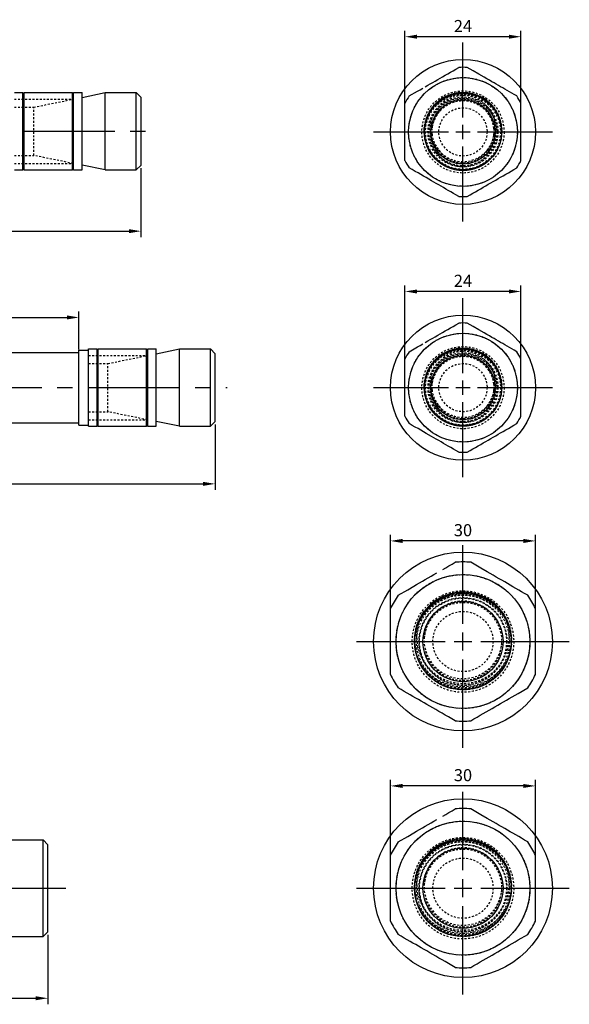
# Model space of a CAD drawing. Units: millimetres. Extents: x -254 to 2493, y 2509 to 4816.
# Drawn here: x 1444 to 1557, y 4400 to 4604 of the extents above; entities that cross this region are included whole.
import ezdxf

# ---------------------------------------------------------------- set-up
doc = ezdxf.new("R2010")
doc.units = ezdxf.units.MM
for name, pattern in [('CENTER2', [28.575, 19.05, -3.175, 3.175, -3.175]), ('phl_center', [0.75, 0.4, -0.35]), ('phl_thick', [0])]:
    doc.linetypes.add(name, pattern=pattern)
doc.layers.add('projection', color=7, linetype='Continuous')
doc.styles.get("Standard").update_dxf_attribs({"font": 'arial.ttf'})
doc.dimstyles.new('ISO-25', dxfattribs={"dimtxt": 2.5, "dimasz": 2.5, "dimexe": 1.25, "dimexo": 0.625, "dimtad": 1, "dimtxsty": 'Standard', "dimcen": 2.5, "dimadec": 0, "dimazin": 0, "dimtfac": 1, "dimtmove": 0, "dimatfit": 3, "dimfxl": 1, "dimarcsym": 0})

# ---------------------------------------------------------------- blocks, each defined once
blk = doc.blocks.new('ccLab_2024123112930186_14')
at = {"layer": 'projection', "color": 7, "linetype": 'phl_thick'}
for p, q in [((168, 8), (169.75, 8)), ((169.75, -8), (169.75, 8)), ((169.75, 7.9), (170, 7.9)), ((170, 8), (180, 8)), ((170, -8), (170, 8)), ((180, -8), (180, 8)), ((180, 7.9), (180.25, 7.9)), ((180.25, 8), (182, 8)), ((180.25, -8), (180.25, 8)), ((182, 7.022973), (186.800003, 8)), ((182, -8), (182, 8)), ((186.800003, 8), (193.199997, 8)), ((186.800003, -8), (186.800003, 8)), ((194.199997, 7), (193.199997, 8)), ((193.199997, -8), (193.199997, 8)), ((194.199997, -7), (194.199997, 7)), ((168, -8), (169.75, -8)), ((169.75, -7.9), (170, -7.9)), ((170, -8), (180, -8)), ((180, -7.9), (180.25, -7.9)), ((180.25, -8), (182, -8)), ((186.800003, -8), (182, -7.022973)), ((186.800003, -8), (193.199997, -8)), ((193.199997, -8), (194.199997, -7))]:
    blk.add_line(p, q, dxfattribs=at)
at = {"layer": 'projection', "color": 3, "linetype": 'phl_center', "true_color": 0x00ff00}
for p, q in [((168, 6.65), (180.167633, 6.65)), ((172, 4.9875), (180.167633, 6.65)), ((180.167633, -6.65), (180.167633, 6.65)), ((186.800003, -8), (186.800003, 8)), ((193.199997, -8), (193.199997, 8)), ((168, 4.9875), (172, 4.9875)), ((172, -4.9875), (172, 4.9875)), ((168, -4.9875), (172, -4.9875)), ((180.167633, -6.65), (172, -4.9875)), ((168, -6.65), (180.167633, -6.65))]:
    blk.add_line(p, q, dxfattribs=at)
blk = doc.blocks.new('ccLab_2024123112930749_17')
at = {"layer": 'projection', "color": 7, "linetype": 'phl_thick'}
for p, q in [((-3.14708, 12.039439), (-2.603442, 12.353309)), ((-2.603442, 12.353309), (-2.0468, 12.674685)), ((-2.0468, 12.674685), (-1.474715, 13.004979)), ((-1.474715, 13.004979), (-0.884536, 13.345719)), ((1.506946, 12.98637), (0.884536, 13.345719)), ((2.109366, 12.638564), (1.506946, 12.98637)), ((3.266353, 11.970576), (2.109366, 12.638564)), ((-6.764971, 9.950648), (-6.254684, 10.245263)), ((-6.254684, 10.245263), (-5.745316, 10.539347)), ((-5.745316, 10.539347), (-5.235029, 10.833961)), ((-5.235029, 10.833961), (-4.721975, 11.130173)), ((-4.721975, 11.130173), (-4.204271, 11.42907)), ((-4.204271, 11.42907), (-3.67998, 11.73177)), ((-3.67998, 11.73177), (-3.14708, 12.039439)), ((4.377474, 11.329071), (3.266353, 11.970576)), ((4.921944, 11.014721), (4.377474, 11.329071)), ((5.462054, 10.702888), (4.921944, 11.014721)), ((6, 10.392304), (5.462054, 10.702888)), ((6.44004, 10.138247), (6, 10.392304)), ((-11.115463, 7.43889), (-9.396558, 8.431301)), ((-9.396558, 8.431301), (-8.852921, 8.745171)), ((-8.852921, 8.745171), (-8.320021, 9.05284)), ((-7.795729, 9.35554), (-7.278025, 9.654437)), ((-7.278025, 9.654437), (-6.764971, 9.950648)), ((6.881264, 9.883507), (6.44004, 10.138247)), ((7.324868, 9.627392), (6.881264, 9.883507)), ((7.772069, 9.369201), (7.324868, 9.627392)), ((8.224114, 9.108212), (7.772069, 9.369201)), ((8.682301, 8.843678), (8.224114, 9.108212)), ((9.147978, 8.57482), (8.682301, 8.843678)), ((9.622569, 8.300814), (9.147978, 8.57482)), ((10.107584, 8.02079), (9.622569, 8.300814)), ((10.604637, 7.733817), (10.107584, 8.02079)), ((11.115463, 7.43889), (10.604637, 7.733817)), ((-12, -5.906829), (-12, 5.906829)), ((12, -5.906829), (12, 5.906829)), ((-8.030559, 0.132477), (-8.030559, 0.167339)), ((8.030559, 0.132477), (8.030559, 0.167339)), ((-10.493053, -7.798239), (-11.115463, -7.43889)), ((-9.890635, -8.146046), (-10.493053, -7.798239)), ((-9.305112, -8.484097), (-9.890635, -8.146046)), ((9.396558, -8.431301), (10.525285, -7.77963)), ((10.525285, -7.77963), (11.115463, -7.43889)), ((-8.733647, -8.814033), (-9.305112, -8.484097)), ((-8.173608, -9.137372), (-8.733647, -8.814033)), ((-7.622526, -9.455539), (-8.173608, -9.137372)), ((-6.537946, -10.081722), (-7.622526, -9.455539)), ((-6, -10.392304), (-6.537946, -10.081722)), ((6.254684, -10.245263), (6.764971, -9.950648)), ((6.764971, -9.950648), (7.278025, -9.654437)), ((7.278025, -9.654437), (7.795729, -9.35554)), ((7.795729, -9.35554), (8.320021, -9.05284)), ((8.320021, -9.05284), (8.852921, -8.745171)), ((8.852921, -8.745171), (9.396558, -8.431301)), ((-5.515911, -10.671794), (-6, -10.392304)), ((-5.030244, -10.952194), (-5.515911, -10.671794)), ((-4.541405, -11.234425), (-5.030244, -10.952194)), ((-4.047766, -11.519428), (-4.541405, -11.234425)), ((-3.547643, -11.808174), (-4.047766, -11.519428)), ((-3.039281, -12.101677), (-3.547643, -11.808174)), ((-2.520832, -12.401003), (-3.039281, -12.101677)), ((2.603442, -12.353309), (3.14708, -12.039439)), ((3.14708, -12.039439), (3.67998, -11.73177)), ((3.67998, -11.73177), (4.204271, -11.42907)), ((4.204271, -11.42907), (4.721975, -11.130173)), ((4.721975, -11.130173), (5.235029, -10.833961)), ((5.235029, -10.833961), (5.745316, -10.539347)), ((5.745316, -10.539347), (6.254684, -10.245263)), ((-1.990329, -12.70729), (-2.520832, -12.401003)), ((-1.445659, -13.021755), (-1.990329, -12.70729)), ((-0.884536, -13.345719), (-1.445659, -13.021755)), ((0.884536, -13.345719), (1.474715, -13.004979)), ((1.474715, -13.004979), (2.0468, -12.674685)), ((2.0468, -12.674685), (2.603442, -12.353309))]:
    blk.add_line(p, q, dxfattribs=at)
at = {"layer": 'projection', "color": 3, "linetype": 'phl_center', "true_color": 0x00ff00}
for p, q in [((-5.558654, 3.508566), (-5.407485, 3.508566)), ((5.407485, 3.508566), (5.558654, 3.508566)), ((-8.030559, 0.132477), (-8.030559, 0.167339)), ((8.030559, 0.132477), (8.030559, 0.167339)), ((-5.212934, -3.740553), (-5.019767, -3.740553)), ((5.019767, -3.740553), (5.212934, -3.740553))]:
    blk.add_line(p, q, dxfattribs=at)
at = {"layer": 'projection', "color": 7, "linetype": 'phl_thick'}
for radius in [15, 11.25, 8, 6.65]:
    blk.add_circle((0, 0), radius, dxfattribs=at)
at = {"layer": 'projection', "color": 3, "linetype": 'phl_center', "true_color": 0x00ff00}
for radius in [11.25, 8.5, 8, 7.9, 7.75, 7.25, 7.022973, 7, 4.9875]:
    blk.add_circle((0, 0), radius, dxfattribs=at)
at = {"layer": 'projection', "color": 7, "linetype": 'phl_thick'}
for start, end in [(86.20805882, 93.79194118), (146.20805882, 153.79194118), (26.20805882, 33.79194118), (206.20805882, 213.79194118), (326.20805882, 333.79194118), (266.20805882, 273.79194118)]:
    blk.add_arc((0, 0), 13.375, start, end, dxfattribs=at)
for centre, start_param, end_param in [((0, 0.132477), 6.0537726231, 9.6542097454), ((0, 0.167339), 0, 3.1415926536)]:
    blk.add_ellipse(centre, major_axis=(8.030559, 0), ratio=0.9961946609, start_param=start_param, end_param=end_param, dxfattribs=at)
at = {"layer": 'projection', "color": 3, "linetype": 'phl_center', "true_color": 0x00ff00}
for centre in [(0, 0.167339), (0, 0.132477)]:
    blk.add_ellipse(centre, major_axis=(8.030559, 0), ratio=0.9961946609, dxfattribs=at)
for centre, major_axis, ratio, start_param, end_param in [((0, 0.662437), (0, 6.856022), 0.9919288474, 4.0150141217, 8.5513564926), ((0, 0.299816), (6.424447, 0), 0.9961946919, 0.0694544132, 3.0721382403), ((0, 0.002277), (6.452058, 0), 0.9961947025, 0.1156506442, 3.0259420094), ((0, 0.548885), (0, 6.203096), 0.9919287079, 5.2097746635, 7.3565959508), ((0, -0.353932), (0, 6.806056), 0.9919288058, 0.9673191028, 5.3158662043), ((0, 0.149908), (6.43652, 0), 0.9983766072, 3.0490153661, 3.2341699411), ((0, 0.149908), (6.43652, 0), 0.9983766072, 6.1906080197, 6.3757625947), ((0, 0.149908), (6.43652, 0), 0.9983766072, 6.1906080197, 6.3757625947), ((0, 0.149908), (6.43652, 0), 0.9983766072, 6.19060802, 6.3757625943), ((0, 0.149908), (6.43652, 0), 0.9983766072, 6.1906080197, 6.3757625947), ((0, 0.149908), (6.43652, 0), 0.9983766072, 6.19060802, 6.3757625943), ((0, 0.149908), (6.43652, 0), 0.9983766072, 6.1906080197, 6.3757625947), ((0, 0.149908), (6.43652, 0), 0.9983766072, 6.1906080197, 6.3757625947), ((0, 0.149908), (6.43652, 0), 0.9983766072, 6.19060802, 6.3757625943), ((0, 0.149908), (6.43652, 0), 0.9983766072, 6.1906080197, 6.3757625947), ((0, 0.149908), (6.43652, 0), 0.9983766072, 6.1906080197, 6.3757625947), ((0, 0.149908), (6.43652, 0), 0.9983766072, 6.19060802, 6.3757625943), ((0, 0.149908), (6.43652, 0), 0.9983766072, 6.1906080197, 6.3757625947), ((0, 0.149908), (6.43652, 0), 0.9983766072, 6.1906080197, 6.3757625947), ((0, 0.149908), (6.43652, 0), 0.9983766072, 6.19060802, 6.3757625943), ((0, 0.149908), (6.43652, 0), 0.9983766072, 6.1906080197, 6.3757625947), ((0, 0.149908), (6.43652, 0), 0.9983766072, 6.1906080197, 6.3757625947), ((0, 0.149908), (6.43652, 0), 0.9983766072, 6.19060802, 6.3757625943), ((0, 0.149908), (6.43652, 0), 0.9983766072, 6.1906080197, 6.3757625947), ((0, 0.149908), (6.43652, 0), 0.9983766072, 6.19060802, 6.3757625943), ((0, 0.149908), (6.43652, 0), 0.9983766072, 6.1906080197, 6.3757625947), ((0, 0.149908), (6.43652, 0), 0.9983766072, 6.1906080197, 6.3757625947), ((0, 0.149908), (6.43652, 0), 0.9983766072, 6.19060802, 6.3757625943), ((0, 0.149908), (6.43652, 0), 0.9983766072, 6.1906080197, 6.3757625947), ((0, 0), (6.424447, 0), 0.9961946919, 3.2110470668, 6.2137308939), ((0, 0.297538), (6.452058, 0), 0.9961947025, 3.2572432978, 6.1675346629), ((0, -0.24038), (0, 6.15313), 0.9919288232, 2.1758963329, 4.1072889743)]:
    blk.add_ellipse(centre, major_axis=major_axis, ratio=ratio, start_param=start_param, end_param=end_param, dxfattribs=at)
blk = doc.blocks.new('ccLab_2024123112949929_14')
at = {"layer": 'projection', "color": 7, "linetype": 'phl_thick'}
for p, q in [((56.200001, 7.25), (196, 7.25)), ((196, 7.75), (198, 7.75)), ((196, -7.75), (196, 7.75)), ((198, 8), (199.75, 8)), ((198, -8), (198, 8)), ((199.75, -8), (199.75, 8)), ((199.75, 7.9), (200, 7.9)), ((200, 8), (210, 8)), ((200, -8), (200, 8)), ((210, -8), (210, 8)), ((210, 7.9), (210.25, 7.9)), ((210.25, 8), (212, 8)), ((210.25, -8), (210.25, 8)), ((212, 7.022973), (216.800003, 8)), ((212, -8), (212, 8)), ((216.800003, 8), (223.199997, 8)), ((216.800003, -8), (216.800003, 8)), ((224.199997, 7), (223.199997, 8)), ((223.199997, -8), (223.199997, 8)), ((224.199997, -7), (224.199997, 7)), ((56.200001, -7.25), (196, -7.25)), ((196, -7.75), (198, -7.75)), ((198, -8), (199.75, -8)), ((199.75, -7.9), (200, -7.9)), ((200, -8), (210, -8)), ((210, -7.9), (210.25, -7.9)), ((210.25, -8), (212, -8)), ((216.800003, -8), (212, -7.022973)), ((216.800003, -8), (223.199997, -8)), ((223.199997, -8), (224.199997, -7))]:
    blk.add_line(p, q, dxfattribs=at)
at = {"layer": 'projection', "color": 3, "linetype": 'phl_center', "true_color": 0x00ff00}
for p, q in [((198, 6.65), (210.167633, 6.65)), ((198, -6.65), (198, 6.65)), ((202, 4.9875), (210.167633, 6.65)), ((210.167633, -6.65), (210.167633, 6.65)), ((216.800003, -8), (216.800003, 8)), ((223.199997, -8), (223.199997, 8)), ((198, 4.9875), (202, 4.9875)), ((202, -4.9875), (202, 4.9875)), ((198, -4.9875), (202, -4.9875)), ((210.167633, -6.65), (202, -4.9875)), ((198, -6.65), (210.167633, -6.65))]:
    blk.add_line(p, q, dxfattribs=at)
blk = doc.blocks.new('ccLab_2024123112950569_17')
at = {"layer": 'projection', "color": 7, "linetype": 'phl_thick'}
for p, q in [((-3.14708, 12.039439), (-2.603442, 12.353309)), ((-2.603442, 12.353309), (-2.0468, 12.674685)), ((-2.0468, 12.674685), (-1.474715, 13.004979)), ((-1.474715, 13.004979), (-0.884536, 13.345719)), ((1.506946, 12.98637), (0.884536, 13.345719)), ((2.109366, 12.638564), (1.506946, 12.98637)), ((3.266353, 11.970576), (2.109366, 12.638564)), ((-6.764971, 9.950648), (-6.254684, 10.245263)), ((-6.254684, 10.245263), (-5.745316, 10.539347)), ((-5.745316, 10.539347), (-5.235029, 10.833961)), ((-5.235029, 10.833961), (-4.721975, 11.130173)), ((-4.721975, 11.130173), (-4.204271, 11.42907)), ((-4.204271, 11.42907), (-3.67998, 11.73177)), ((-3.67998, 11.73177), (-3.14708, 12.039439)), ((4.377474, 11.329071), (3.266353, 11.970576)), ((4.921944, 11.014721), (4.377474, 11.329071)), ((5.462054, 10.702888), (4.921944, 11.014721)), ((6, 10.392304), (5.462054, 10.702888)), ((6.44004, 10.138247), (6, 10.392304)), ((-11.115463, 7.43889), (-9.396558, 8.431301)), ((-9.396558, 8.431301), (-8.852921, 8.745171)), ((-8.852921, 8.745171), (-8.320021, 9.05284)), ((-7.795729, 9.35554), (-7.278025, 9.654437)), ((-7.278025, 9.654437), (-6.764971, 9.950648)), ((6.881264, 9.883507), (6.44004, 10.138247)), ((7.324868, 9.627392), (6.881264, 9.883507)), ((7.772069, 9.369201), (7.324868, 9.627392)), ((8.224114, 9.108212), (7.772069, 9.369201)), ((8.682301, 8.843678), (8.224114, 9.108212)), ((9.147978, 8.57482), (8.682301, 8.843678)), ((9.622569, 8.300814), (9.147978, 8.57482)), ((10.107584, 8.02079), (9.622569, 8.300814)), ((10.604637, 7.733817), (10.107584, 8.02079)), ((11.115463, 7.43889), (10.604637, 7.733817)), ((-12, -5.906829), (-12, 5.906829)), ((12, -5.906829), (12, 5.906829)), ((-8.030559, 0.132477), (-8.030559, 0.167339)), ((8.030559, 0.132477), (8.030559, 0.167339)), ((-10.493053, -7.798239), (-11.115463, -7.43889)), ((-9.890635, -8.146046), (-10.493053, -7.798239)), ((-9.305112, -8.484097), (-9.890635, -8.146046)), ((9.396558, -8.431301), (10.525285, -7.77963)), ((10.525285, -7.77963), (11.115463, -7.43889)), ((-8.733647, -8.814033), (-9.305112, -8.484097)), ((-8.173608, -9.137372), (-8.733647, -8.814033)), ((-7.622526, -9.455539), (-8.173608, -9.137372)), ((-6.537946, -10.081722), (-7.622526, -9.455539)), ((-6, -10.392304), (-6.537946, -10.081722)), ((6.254684, -10.245263), (6.764971, -9.950648)), ((6.764971, -9.950648), (7.278025, -9.654437)), ((7.278025, -9.654437), (7.795729, -9.35554)), ((7.795729, -9.35554), (8.320021, -9.05284)), ((8.320021, -9.05284), (8.852921, -8.745171)), ((8.852921, -8.745171), (9.396558, -8.431301)), ((-5.515911, -10.671794), (-6, -10.392304)), ((-5.030244, -10.952194), (-5.515911, -10.671794)), ((-4.541405, -11.234425), (-5.030244, -10.952194)), ((-4.047766, -11.519428), (-4.541405, -11.234425)), ((-3.547643, -11.808174), (-4.047766, -11.519428)), ((-3.039281, -12.101677), (-3.547643, -11.808174)), ((-2.520832, -12.401003), (-3.039281, -12.101677)), ((2.603442, -12.353309), (3.14708, -12.039439)), ((3.14708, -12.039439), (3.67998, -11.73177)), ((3.67998, -11.73177), (4.204271, -11.42907)), ((4.204271, -11.42907), (4.721975, -11.130173)), ((4.721975, -11.130173), (5.235029, -10.833961)), ((5.235029, -10.833961), (5.745316, -10.539347)), ((5.745316, -10.539347), (6.254684, -10.245263)), ((-1.990329, -12.70729), (-2.520832, -12.401003)), ((-1.445659, -13.021755), (-1.990329, -12.70729)), ((-0.884536, -13.345719), (-1.445659, -13.021755)), ((0.884536, -13.345719), (1.474715, -13.004979)), ((1.474715, -13.004979), (2.0468, -12.674685)), ((2.0468, -12.674685), (2.603442, -12.353309))]:
    blk.add_line(p, q, dxfattribs=at)
at = {"layer": 'projection', "color": 3, "linetype": 'phl_center', "true_color": 0x00ff00}
for p, q in [((-5.558654, 3.508566), (-5.407485, 3.508566)), ((5.407485, 3.508566), (5.558654, 3.508566)), ((-8.030559, 0.132477), (-8.030559, 0.167339)), ((8.030559, 0.132477), (8.030559, 0.167339)), ((-5.212934, -3.740553), (-5.019767, -3.740553)), ((5.019767, -3.740553), (5.212934, -3.740553))]:
    blk.add_line(p, q, dxfattribs=at)
at = {"layer": 'projection', "color": 7, "linetype": 'phl_thick'}
for radius in [15, 11.25, 8, 6.65]:
    blk.add_circle((0, 0), radius, dxfattribs=at)
at = {"layer": 'projection', "color": 3, "linetype": 'phl_center', "true_color": 0x00ff00}
for radius in [11.25, 8.5, 8, 7.9, 7.75, 7.25, 7.022973, 7, 4.9875]:
    blk.add_circle((0, 0), radius, dxfattribs=at)
at = {"layer": 'projection', "color": 7, "linetype": 'phl_thick'}
for start, end in [(86.20805882, 93.79194118), (146.20805882, 153.79194118), (26.20805882, 33.79194118), (206.20805882, 213.79194118), (326.20805882, 333.79194118), (266.20805882, 273.79194118)]:
    blk.add_arc((0, 0), 13.375, start, end, dxfattribs=at)
for centre, start_param, end_param in [((0, 0.132477), 6.0537726231, 9.6542097454), ((0, 0.167339), 0, 3.1415926536)]:
    blk.add_ellipse(centre, major_axis=(8.030559, 0), ratio=0.9961946609, start_param=start_param, end_param=end_param, dxfattribs=at)
at = {"layer": 'projection', "color": 3, "linetype": 'phl_center', "true_color": 0x00ff00}
for centre in [(0, 0.167339), (0, 0.132477)]:
    blk.add_ellipse(centre, major_axis=(8.030559, 0), ratio=0.9961946609, dxfattribs=at)
for centre, major_axis, ratio, start_param, end_param in [((0, 0.662437), (0, 6.856022), 0.9919288474, 4.0150141217, 8.5513564926), ((0, 0.299816), (6.424447, 0), 0.9961946919, 0.0694544132, 3.0721382403), ((0, 0.002277), (6.452058, 0), 0.9961947025, 0.1156506442, 3.0259420094), ((0, 0.548885), (0, 6.203096), 0.9919287079, 5.2097746635, 7.3565959508), ((0, -0.353932), (0, 6.806056), 0.9919288058, 0.9673191028, 5.3158662043), ((0, 0.149908), (6.43652, 0), 0.9983766072, 3.0490153661, 3.2341699411), ((0, 0.149908), (6.43652, 0), 0.9983766072, 6.1906080197, 6.3757625947), ((0, 0.149908), (6.43652, 0), 0.9983766072, 6.1906080197, 6.3757625947), ((0, 0.149908), (6.43652, 0), 0.9983766072, 6.19060802, 6.3757625943), ((0, 0.149908), (6.43652, 0), 0.9983766072, 6.1906080197, 6.3757625947), ((0, 0.149908), (6.43652, 0), 0.9983766072, 6.19060802, 6.3757625943), ((0, 0.149908), (6.43652, 0), 0.9983766072, 6.1906080197, 6.3757625947), ((0, 0.149908), (6.43652, 0), 0.9983766072, 6.1906080197, 6.3757625947), ((0, 0.149908), (6.43652, 0), 0.9983766072, 6.19060802, 6.3757625943), ((0, 0.149908), (6.43652, 0), 0.9983766072, 6.1906080197, 6.3757625947), ((0, 0.149908), (6.43652, 0), 0.9983766072, 6.1906080197, 6.3757625947), ((0, 0.149908), (6.43652, 0), 0.9983766072, 6.19060802, 6.3757625943), ((0, 0.149908), (6.43652, 0), 0.9983766072, 6.1906080197, 6.3757625947), ((0, 0.149908), (6.43652, 0), 0.9983766072, 6.1906080197, 6.3757625947), ((0, 0.149908), (6.43652, 0), 0.9983766072, 6.19060802, 6.3757625943), ((0, 0.149908), (6.43652, 0), 0.9983766072, 6.1906080197, 6.3757625947), ((0, 0.149908), (6.43652, 0), 0.9983766072, 6.1906080197, 6.3757625947), ((0, 0.149908), (6.43652, 0), 0.9983766072, 6.19060802, 6.3757625943), ((0, 0.149908), (6.43652, 0), 0.9983766072, 6.1906080197, 6.3757625947), ((0, 0.149908), (6.43652, 0), 0.9983766072, 6.19060802, 6.3757625943), ((0, 0.149908), (6.43652, 0), 0.9983766072, 6.1906080197, 6.3757625947), ((0, 0.149908), (6.43652, 0), 0.9983766072, 6.1906080197, 6.3757625947), ((0, 0.149908), (6.43652, 0), 0.9983766072, 6.19060802, 6.3757625943), ((0, 0.149908), (6.43652, 0), 0.9983766072, 6.1906080197, 6.3757625947), ((0, 0), (6.424447, 0), 0.9961946919, 3.2110470668, 6.2137308939), ((0, 0.297538), (6.452058, 0), 0.9961947025, 3.2572432978, 6.1675346629), ((0, -0.24038), (0, 6.15313), 0.9919288232, 2.1758963329, 4.1072889743)]:
    blk.add_ellipse(centre, major_axis=major_axis, ratio=ratio, start_param=start_param, end_param=end_param, dxfattribs=at)
blk = doc.blocks.new('ccLab_2024123113042976_17')
at = {"layer": 'projection', "color": 7, "linetype": 'phl_thick'}
for p, q in [((-2.271624, 16.008986), (-1.599219, 16.397198)), ((2.308433, 15.987734), (1.599219, 16.397198)), ((-4.19189, 14.900319), (-3.565509, 15.261961)), ((-3.565509, 15.261961), (-2.926207, 15.631062)), ((-2.926207, 15.631062), (-2.271624, 16.008986)), ((2.997951, 15.589641), (2.308433, 15.987734)), ((3.670741, 15.201204), (2.997951, 15.589641)), ((4.976976, 14.44705), (3.670741, 15.201204)), ((5.615436, 14.078435), (4.976976, 14.44705)), ((-8.984886, 12.133081), (-8.389079, 12.477071)), ((-8.389079, 12.477071), (-7.796052, 12.819455)), ((-7.796052, 12.819455), (-7.203948, 13.161306)), ((-7.203948, 13.161306), (-6.610921, 13.503691)), ((-6.610921, 13.503691), (-6.015114, 13.84768)), ((-6.015114, 13.84768), (-5.414641, 14.194364)), ((6.247266, 13.713647), (5.615436, 14.078435)), ((6.874721, 13.351386), (6.247266, 13.713647)), ((7.5, 12.990381), (6.874721, 13.351386)), ((8.062689, 12.665512), (7.5, 12.990381)), ((8.626964, 12.339728), (8.062689, 12.665512)), ((9.194423, 12.012105), (8.626964, 12.339728)), ((-13.400782, 9.583564), (-11.434491, 10.718801)), ((-11.434491, 10.718801), (-10.192431, 11.435905)), ((-10.192431, 11.435905), (-9.585359, 11.786399)), ((-9.585359, 11.786399), (-8.984886, 12.133081)), ((9.766698, 11.681703), (9.194423, 12.012105)), ((10.345464, 11.347551), (9.766698, 11.681703)), ((10.932461, 11.008649), (10.345464, 11.347551)), ((11.529507, 10.663944), (10.932461, 11.008649)), ((12.138523, 10.312328), (11.529507, 10.663944)), ((12.761552, 9.952623), (12.138523, 10.312328)), ((13.400782, 9.583564), (12.761552, 9.952623)), ((-15, -6.813635), (-15, 6.813635)), ((15, -6.813635), (15, 6.813635)), ((-10.038198, 0.163569), (-10.038198, 0.209174)), ((10.038198, 0.163569), (10.038198, 0.209174)), ((-12.761552, -9.952623), (-13.400782, -9.583564)), ((-12.138523, -10.312328), (-12.761552, -9.952623)), ((11.434491, -10.718801), (13.400782, -9.583564)), ((-11.529507, -10.663944), (-12.138523, -10.312328)), ((-10.932461, -11.008649), (-11.529507, -10.663944)), ((-10.345464, -11.347551), (-10.932461, -11.008649)), ((-9.766698, -11.681703), (-10.345464, -11.347551)), ((-9.194423, -12.012105), (-9.766698, -11.681703)), ((-8.626964, -12.339728), (-9.194423, -12.012105)), ((8.389079, -12.477071), (8.984886, -12.133081)), ((8.984886, -12.133081), (9.585359, -11.786399)), ((9.585359, -11.786399), (10.192431, -11.435905)), ((10.192431, -11.435905), (10.808109, -11.080443)), ((10.808109, -11.080443), (11.434491, -10.718801)), ((-8.062689, -12.665512), (-8.626964, -12.339728)), ((-7.5, -12.990381), (-8.062689, -12.665512)), ((-6.874721, -13.351386), (-7.5, -12.990381)), ((-6.247266, -13.713647), (-6.874721, -13.351386)), ((-5.615436, -14.078435), (-6.247266, -13.713647)), ((-4.976976, -14.44705), (-5.615436, -14.078435)), ((4.807569, -14.544857), (5.414641, -14.194364)), ((5.414641, -14.194364), (6.015114, -13.84768)), ((6.015114, -13.84768), (6.610921, -13.503691)), ((6.610921, -13.503691), (7.203948, -13.161306)), ((7.203948, -13.161306), (7.796052, -12.819455)), ((7.796052, -12.819455), (8.389079, -12.477071)), ((-4.329557, -14.820837), (-4.976976, -14.44705)), ((-3.670741, -15.201204), (-4.329557, -14.820837)), ((-2.997951, -15.589641), (-3.670741, -15.201204)), ((-2.308433, -15.987734), (-2.997951, -15.589641)), ((-1.599219, -16.397198), (-2.308433, -15.987734)), ((1.599219, -16.397198), (2.271624, -16.008986)), ((2.271624, -16.008986), (2.926207, -15.631062)), ((2.926207, -15.631062), (3.565509, -15.261961)), ((3.565509, -15.261961), (4.19189, -14.900319)), ((4.19189, -14.900319), (4.807569, -14.544857))]:
    blk.add_line(p, q, dxfattribs=at)
at = {"layer": 'projection', "color": 3, "linetype": 'phl_center', "true_color": 0x00ff00}
for p, q in [((-10.038198, 0.165596), (-10.038198, 0.209174)), ((10.038198, 0.165596), (10.038198, 0.209174))]:
    blk.add_line(p, q, dxfattribs=at)
at = {"layer": 'projection', "color": 7, "linetype": 'phl_thick'}
for radius in [18.5, 13.85, 10, 8.3]:
    blk.add_circle((0, 0), radius, dxfattribs=at)
at = {"layer": 'projection', "color": 3, "linetype": 'phl_center', "true_color": 0x00ff00}
for radius in [13.85, 10.5, 10, 9.9, 9.6, 9.1, 9, 6.225]:
    blk.add_circle((0, 0), radius, dxfattribs=at)
at = {"layer": 'projection', "color": 7, "linetype": 'phl_thick'}
for start, end in [(84.42956019, 95.57043981), (144.42956019, 155.57043981), (24.42956019, 35.57043981), (204.42956019, 215.57043981), (324.42956019, 335.57043981), (264.42956019, 275.57043981)]:
    blk.add_arc((0, 0), 16.475, start, end, dxfattribs=at)
at = {"layer": 'projection', "color": 3, "linetype": 'phl_center', "true_color": 0x00ff00}
for centre in [(0, 0.209174), (0, 0.165596)]:
    blk.add_ellipse(centre, major_axis=(10.038198, 0), ratio=0.9961947353, dxfattribs=at)
at = {"layer": 'projection', "color": 7, "linetype": 'phl_thick'}
for centre, major_axis, ratio, start_param, end_param in [((0, 0.209174), (10.038198, 0), 0.9961947353, 0, 3.1415926536), ((0, 0.125347), (0, 10.076543), 0.9961946275, 5.2660831773, 7.3002874371), ((0, 0.165596), (10.038198, 0), 0.9961947353, 2.5878984417, 3.3710567051), ((0, 1.019231), (0, 9.66935), 0.9919288267, 1.0978269408, 1.2191259703), ((0, 0.165596), (10.038198, 0), 0.9961947353, 6.2829825984, 6.8368795191), ((0, 1.019231), (0, 9.66935), 0.9919288267, 5.0640593369, 5.1853583664), ((0, 0.165596), (10.038198, 0), 0.9961947353, 6.0537264069, 6.2829825984)]:
    blk.add_ellipse(centre, major_axis=major_axis, ratio=ratio, start_param=start_param, end_param=end_param, dxfattribs=at)
at = {"layer": 'projection', "color": 3, "linetype": 'phl_center', "true_color": 0x00ff00}
for centre, major_axis, ratio, start_param, end_param in [((0, -0.770108), (0, 10.391822), 0.9919287494, 5.0467715616, 7.5195990528), ((0, 0.37477), (8.030559, 0), 0.9961946609, 0.0694544156, 3.072138238), ((0, 0.002847), (8.065072, 0), 0.9961947023, 0.1156506445, 3.0259420091), ((0, 1.019231), (0, 9.66935), 0.9919288267, 1.2191259703, 5.0640593369), ((0, 0.190565), (0, 10.076543), 0.9961946275, 1.3252184952, 1.9030888281), ((0, 0.190565), (0, 10.076543), 0.9961946275, 4.7122915936, 4.957966812), ((0, 0.187385), (8.04565, 0), 0.998376514, 3.0490153573, 3.2341699498), ((0, 0.187385), (8.04565, 0), 0.998376514, 6.1906080112, 6.3757626032), ((0, 0.187385), (8.04565, 0), 0.998376514, 6.1906080112, 6.3757626032), ((0, 0.187385), (8.04565, 0), 0.998376514, 6.1906080112, 6.3757626032), ((0, 0.187385), (8.04565, 0), 0.998376514, 6.1906080112, 6.3757626032), ((0, 0.187385), (8.04565, 0), 0.998376514, 6.1906080112, 6.3757626032), ((0, 0.187385), (8.04565, 0), 0.998376514, 6.1906080112, 6.3757626032), ((0, 0.187385), (8.04565, 0), 0.998376514, 6.1906080112, 6.3757626032), ((0, 0.187385), (8.04565, 0), 0.998376514, 6.1906080109, 6.3757626034), ((0, 0.187385), (8.04565, 0), 0.998376514, 6.1906080112, 6.3757626032), ((0, 0.187385), (8.04565, 0), 0.998376514, 6.1906080112, 6.3757626032), ((0, 0.187385), (8.04565, 0), 0.998376514, 6.1906080112, 6.3757626032), ((0, 0.187385), (8.04565, 0), 0.998376514, 6.1906080112, 6.3757626032), ((0, 0.187385), (8.04565, 0), 0.998376514, 6.1906080112, 6.3757626032), ((0, 0.187385), (8.04565, 0), 0.998376514, 6.1906080112, 6.3757626032), ((0, 0.187385), (8.04565, 0), 0.998376514, 6.1906080112, 6.3757626032), ((0, 0.190565), (0, 10.076543), 0.9961946275, 4.492281171, 4.7122915936), ((0, 0), (8.030559, 0), 0.9961946609, 3.2110470692, 6.2137308916), ((0, 0.371923), (8.065072, 0), 0.9961947023, 3.2572432981, 6.1675346627), ((0, 0.190565), (0, 10.076543), 0.9961946275, 4.3800964791, 4.492281171), ((0, 1.158455), (0, 10.469894), 0.9919287626, 1.9893073633, 4.2938779439)]:
    blk.add_ellipse(centre, major_axis=major_axis, ratio=ratio, start_param=start_param, end_param=end_param, dxfattribs=at)
blk = doc.blocks.new('ccLab_202412311311639_14')
at = {"layer": 'projection', "color": 7, "linetype": 'phl_thick'}
for p, q in [((143.5, 10), (150.5, 10)), ((151.5, 9), (150.5, 10)), ((150.5, -10), (150.5, 10)), ((151.5, -9), (151.5, 9)), ((143.5, -10), (150.5, -10)), ((150.5, -10), (151.5, -9))]:
    blk.add_line(p, q, dxfattribs=at)
at = {"layer": 'projection', "color": 3, "linetype": 'phl_center', "true_color": 0x00ff00}
blk.add_line((150.5, -10), (150.5, 10), dxfattribs=at)
blk = doc.blocks.new('ccLab_202412311312108_17')
at = {"layer": 'projection', "color": 7, "linetype": 'phl_thick'}
for p, q in [((-2.271624, 16.008986), (-1.599219, 16.397198)), ((2.308433, 15.987734), (1.599219, 16.397198)), ((-4.19189, 14.900319), (-3.565509, 15.261961)), ((-3.565509, 15.261961), (-2.926207, 15.631062)), ((-2.926207, 15.631062), (-2.271624, 16.008986)), ((2.997951, 15.589641), (2.308433, 15.987734)), ((3.670741, 15.201204), (2.997951, 15.589641)), ((4.976976, 14.44705), (3.670741, 15.201204)), ((5.615436, 14.078435), (4.976976, 14.44705)), ((-8.984886, 12.133081), (-8.389079, 12.477071)), ((-8.389079, 12.477071), (-7.796052, 12.819455)), ((-7.796052, 12.819455), (-7.203948, 13.161306)), ((-7.203948, 13.161306), (-6.610921, 13.503691)), ((-6.610921, 13.503691), (-6.015114, 13.84768)), ((-6.015114, 13.84768), (-5.414641, 14.194364)), ((6.247266, 13.713647), (5.615436, 14.078435)), ((6.874721, 13.351386), (6.247266, 13.713647)), ((7.5, 12.990381), (6.874721, 13.351386)), ((8.062689, 12.665512), (7.5, 12.990381)), ((8.626964, 12.339728), (8.062689, 12.665512)), ((9.194423, 12.012105), (8.626964, 12.339728)), ((-13.400782, 9.583564), (-11.434491, 10.718801)), ((-11.434491, 10.718801), (-10.192431, 11.435905)), ((-10.192431, 11.435905), (-9.585359, 11.786399)), ((-9.585359, 11.786399), (-8.984886, 12.133081)), ((9.766698, 11.681703), (9.194423, 12.012105)), ((10.345464, 11.347551), (9.766698, 11.681703)), ((10.932461, 11.008649), (10.345464, 11.347551)), ((11.529507, 10.663944), (10.932461, 11.008649)), ((12.138523, 10.312328), (11.529507, 10.663944)), ((12.761552, 9.952623), (12.138523, 10.312328)), ((13.400782, 9.583564), (12.761552, 9.952623)), ((-15, -6.813635), (-15, 6.813635)), ((15, -6.813635), (15, 6.813635)), ((-10.038198, 0.163569), (-10.038198, 0.209174)), ((10.038198, 0.163569), (10.038198, 0.209174)), ((-12.761552, -9.952623), (-13.400782, -9.583564)), ((-12.138523, -10.312328), (-12.761552, -9.952623)), ((11.434491, -10.718801), (13.400782, -9.583564)), ((-11.529507, -10.663944), (-12.138523, -10.312328)), ((-10.932461, -11.008649), (-11.529507, -10.663944)), ((-10.345464, -11.347551), (-10.932461, -11.008649)), ((-9.766698, -11.681703), (-10.345464, -11.347551)), ((-9.194423, -12.012105), (-9.766698, -11.681703)), ((-8.626964, -12.339728), (-9.194423, -12.012105)), ((8.389079, -12.477071), (8.984886, -12.133081)), ((8.984886, -12.133081), (9.585359, -11.786399)), ((9.585359, -11.786399), (10.192431, -11.435905)), ((10.192431, -11.435905), (10.808109, -11.080443)), ((10.808109, -11.080443), (11.434491, -10.718801)), ((-8.062689, -12.665512), (-8.626964, -12.339728)), ((-7.5, -12.990381), (-8.062689, -12.665512)), ((-6.874721, -13.351386), (-7.5, -12.990381)), ((-6.247266, -13.713647), (-6.874721, -13.351386)), ((-5.615436, -14.078435), (-6.247266, -13.713647)), ((-4.976976, -14.44705), (-5.615436, -14.078435)), ((4.807569, -14.544857), (5.414641, -14.194364)), ((5.414641, -14.194364), (6.015114, -13.84768)), ((6.015114, -13.84768), (6.610921, -13.503691)), ((6.610921, -13.503691), (7.203948, -13.161306)), ((7.203948, -13.161306), (7.796052, -12.819455)), ((7.796052, -12.819455), (8.389079, -12.477071)), ((-4.329557, -14.820837), (-4.976976, -14.44705)), ((-3.670741, -15.201204), (-4.329557, -14.820837)), ((-2.997951, -15.589641), (-3.670741, -15.201204)), ((-2.308433, -15.987734), (-2.997951, -15.589641)), ((-1.599219, -16.397198), (-2.308433, -15.987734)), ((1.599219, -16.397198), (2.271624, -16.008986)), ((2.271624, -16.008986), (2.926207, -15.631062)), ((2.926207, -15.631062), (3.565509, -15.261961)), ((3.565509, -15.261961), (4.19189, -14.900319)), ((4.19189, -14.900319), (4.807569, -14.544857))]:
    blk.add_line(p, q, dxfattribs=at)
at = {"layer": 'projection', "color": 3, "linetype": 'phl_center', "true_color": 0x00ff00}
for p, q in [((-10.038198, 0.165596), (-10.038198, 0.209174)), ((10.038198, 0.165596), (10.038198, 0.209174))]:
    blk.add_line(p, q, dxfattribs=at)
at = {"layer": 'projection', "color": 7, "linetype": 'phl_thick'}
for radius in [18.5, 13.85, 10, 8.3]:
    blk.add_circle((0, 0), radius, dxfattribs=at)
at = {"layer": 'projection', "color": 3, "linetype": 'phl_center', "true_color": 0x00ff00}
for radius in [13.85, 10.5, 10, 9.9, 9.6, 9.1, 9, 6.225]:
    blk.add_circle((0, 0), radius, dxfattribs=at)
at = {"layer": 'projection', "color": 7, "linetype": 'phl_thick'}
for start, end in [(84.42956019, 95.57043981), (144.42956019, 155.57043981), (24.42956019, 35.57043981), (204.42956019, 215.57043981), (324.42956019, 335.57043981), (264.42956019, 275.57043981)]:
    blk.add_arc((0, 0), 16.475, start, end, dxfattribs=at)
at = {"layer": 'projection', "color": 3, "linetype": 'phl_center', "true_color": 0x00ff00}
for centre in [(0, 0.209174), (0, 0.165596)]:
    blk.add_ellipse(centre, major_axis=(10.038198, 0), ratio=0.9961947353, dxfattribs=at)
at = {"layer": 'projection', "color": 7, "linetype": 'phl_thick'}
for centre, major_axis, ratio, start_param, end_param in [((0, 0.209174), (10.038198, 0), 0.9961947353, 0, 3.1415926536), ((0, 0.125347), (0, 10.076543), 0.9961946275, 5.2660831773, 7.3002874371), ((0, 0.165596), (10.038198, 0), 0.9961947353, 2.5878984417, 3.3710567051), ((0, 1.019231), (0, 9.66935), 0.9919288267, 1.0978269408, 1.2191259703), ((0, 0.165596), (10.038198, 0), 0.9961947353, 6.2829825984, 6.8368795191), ((0, 1.019231), (0, 9.66935), 0.9919288267, 5.0640593369, 5.1853583664), ((0, 0.165596), (10.038198, 0), 0.9961947353, 6.0537264069, 6.2829825984)]:
    blk.add_ellipse(centre, major_axis=major_axis, ratio=ratio, start_param=start_param, end_param=end_param, dxfattribs=at)
at = {"layer": 'projection', "color": 3, "linetype": 'phl_center', "true_color": 0x00ff00}
for centre, major_axis, ratio, start_param, end_param in [((0, -0.770108), (0, 10.391822), 0.9919287494, 5.0467715616, 7.5195990528), ((0, 0.37477), (8.030559, 0), 0.9961946609, 0.0694544156, 3.072138238), ((0, 0.002847), (8.065072, 0), 0.9961947023, 0.1156506445, 3.0259420091), ((0, 1.019231), (0, 9.66935), 0.9919288267, 1.2191259703, 5.0640593369), ((0, 0.190565), (0, 10.076543), 0.9961946275, 1.3252184952, 1.9030888281), ((0, 0.190565), (0, 10.076543), 0.9961946275, 4.7122915936, 4.957966812), ((0, 0.187385), (8.04565, 0), 0.998376514, 3.0490153573, 3.2341699498), ((0, 0.187385), (8.04565, 0), 0.998376514, 6.1906080112, 6.3757626032), ((0, 0.187385), (8.04565, 0), 0.998376514, 6.1906080112, 6.3757626032), ((0, 0.187385), (8.04565, 0), 0.998376514, 6.1906080112, 6.3757626032), ((0, 0.187385), (8.04565, 0), 0.998376514, 6.1906080112, 6.3757626032), ((0, 0.187385), (8.04565, 0), 0.998376514, 6.1906080112, 6.3757626032), ((0, 0.187385), (8.04565, 0), 0.998376514, 6.1906080112, 6.3757626032), ((0, 0.187385), (8.04565, 0), 0.998376514, 6.1906080112, 6.3757626032), ((0, 0.187385), (8.04565, 0), 0.998376514, 6.1906080109, 6.3757626034), ((0, 0.187385), (8.04565, 0), 0.998376514, 6.1906080112, 6.3757626032), ((0, 0.187385), (8.04565, 0), 0.998376514, 6.1906080112, 6.3757626032), ((0, 0.187385), (8.04565, 0), 0.998376514, 6.1906080112, 6.3757626032), ((0, 0.187385), (8.04565, 0), 0.998376514, 6.1906080112, 6.3757626032), ((0, 0.187385), (8.04565, 0), 0.998376514, 6.1906080112, 6.3757626032), ((0, 0.187385), (8.04565, 0), 0.998376514, 6.1906080112, 6.3757626032), ((0, 0.187385), (8.04565, 0), 0.998376514, 6.1906080112, 6.3757626032), ((0, 0.190565), (0, 10.076543), 0.9961946275, 4.492281171, 4.7122915936), ((0, 0), (8.030559, 0), 0.9961946609, 3.2110470692, 6.2137308916), ((0, 0.371923), (8.065072, 0), 0.9961947023, 3.2572432981, 6.1675346627), ((0, 0.190565), (0, 10.076543), 0.9961946275, 4.3800964791, 4.492281171), ((0, 1.158455), (0, 10.469894), 0.9919287626, 1.9893073633, 4.2938779439)]:
    blk.add_ellipse(centre, major_axis=major_axis, ratio=ratio, start_param=start_param, end_param=end_param, dxfattribs=at)
blk = doc.blocks.new('*U474')
at = {"color": 0, "linetype": 'CENTER2', "transparency": 16777216}
for p, q in [((0, 3.7), (0, 19.93)), ((-22, 0), (-3.7, 0)), ((3.7, 0), (22, 0)), ((0, -22), (0, -3.7))]:
    blk.add_line(p, q, dxfattribs=at)
at = {"color": 0, "linetype": 'Continuous', "transparency": 16777216}
for p, q in [((-1.85, 0), (1.85, 0)), ((0, -1.85), (0, 1.85))]:
    blk.add_line(p, q, dxfattribs=at)
blk = doc.blocks.new('*U475')
at = {"color": 0, "linetype": 'CENTER2', "transparency": 16777216}
for p, q in [((0, 3.7), (0, 19.93)), ((-22, 0), (-3.7, 0)), ((3.7, 0), (22, 0)), ((0, -22), (0, -3.7))]:
    blk.add_line(p, q, dxfattribs=at)
at = {"color": 0, "linetype": 'Continuous', "transparency": 16777216}
for p, q in [((-1.85, 0), (1.85, 0)), ((0, -1.85), (0, 1.85))]:
    blk.add_line(p, q, dxfattribs=at)
blk = doc.blocks.new('*U476')
at = {"color": 0, "linetype": 'CENTER2', "transparency": 16777216}
for p, q in [((0, 3), (0, 18.5)), ((-18.5, 0), (-3, 0)), ((3, 0), (18.5, 0)), ((0, -18.5), (0, -3))]:
    blk.add_line(p, q, dxfattribs=at)
at = {"color": 0, "linetype": 'Continuous', "transparency": 16777216}
for p, q in [((-1.5, 0), (1.5, 0)), ((0, -1.5), (0, 1.5))]:
    blk.add_line(p, q, dxfattribs=at)
blk = doc.blocks.new('*U477')
at = {"color": 0, "linetype": 'CENTER2', "transparency": 16777216}
for p, q in [((0, 3), (0, 18.5)), ((-18.5, 0), (-3, 0)), ((3, 0), (18.5, 0)), ((0, -18.5), (0, -3))]:
    blk.add_line(p, q, dxfattribs=at)
at = {"color": 0, "linetype": 'Continuous', "transparency": 16777216}
for p, q in [((-1.5, 0), (1.5, 0)), ((0, -1.5), (0, 1.5))]:
    blk.add_line(p, q, dxfattribs=at)
blk = doc.blocks.new('*U507')
at = {"color": 0, "linetype": 'CENTER2', "transparency": 16777216}
blk.add_line((-141.38, 0), (85.09, 0), dxfattribs=at)
blk = doc.blocks.new('*U508')
at = {"color": 0, "linetype": 'CENTER2', "transparency": 16777216}
blk.add_line((-156.87, 0), (100.57, 0), dxfattribs=at)
blk = doc.blocks.new('*U510')
at = {"color": 0, "linetype": 'CENTER2', "transparency": 16777216}
blk.add_line((-112.1, 0), (75.95, 0), dxfattribs=at)
blk = doc.blocks.new('*D538')
at = {"color": 0, "lineweight": -2, "transparency": 16777216}
for p, q in [((1269.52, 4415.36), (1269.52, 4400.26)), ((1449.52, 4414.66), (1449.52, 4400.26)), ((1272.02, 4401.51), (1447.02, 4401.51))]:
    blk.add_line(p, q, dxfattribs=at)
at = {"color": 0, "transparency": 16777216}
for points in [[(1272.02, 4401.93), (1272.02, 4401.1), (1269.52, 4401.51)], [(1447.02, 4401.93), (1447.02, 4401.1), (1449.52, 4401.51)]]:
    blk.add_solid(points, dxfattribs=at)
at = {"layer": 'Defpoints', "color": 0, "transparency": 16777216}
for p in [(1269.52, 4415.98), (1449.52, 4415.28), (1449.52, 4401.51)]:
    blk.add_point(p, dxfattribs=at)
at = {"color": 0, "transparency": 16777216, "insert": (1359.52, 4403.41), "char_height": 2.5, "attachment_point": 5}
blk.add_mtext('180', dxfattribs=at)
blk = doc.blocks.new('*D542')
at = {"color": 0, "lineweight": -2, "transparency": 16777216}
for p, q in [((1234.14, 4520.56), (1234.14, 4506.68)), ((1484.14, 4520.21), (1484.14, 4506.68)), ((1236.64, 4507.93), (1481.64, 4507.93))]:
    blk.add_line(p, q, dxfattribs=at)
at = {"color": 0, "transparency": 16777216}
for points in [[(1236.64, 4508.34), (1236.64, 4507.51), (1234.14, 4507.93)], [(1481.64, 4508.34), (1481.64, 4507.51), (1484.14, 4507.93)]]:
    blk.add_solid(points, dxfattribs=at)
at = {"layer": 'Defpoints', "color": 0, "transparency": 16777216}
for p in [(1234.14, 4521.18), (1484.14, 4520.83), (1484.14, 4507.93)]:
    blk.add_point(p, dxfattribs=at)
at = {"color": 0, "transparency": 16777216, "insert": (1359.14, 4509.83), "char_height": 2.5, "attachment_point": 5}
blk.add_mtext('250', dxfattribs=at)
blk = doc.blocks.new('*D543')
at = {"color": 0, "lineweight": -2, "transparency": 16777216}
for p, q in [((1316.14, 4535.71), (1316.14, 4543.6)), ((1318.64, 4542.35), (1453.44, 4542.35)), ((1455.94, 4535.71), (1455.94, 4543.6))]:
    blk.add_line(p, q, dxfattribs=at)
at = {"color": 0, "transparency": 16777216}
for points in [[(1318.64, 4542.77), (1318.64, 4541.94), (1316.14, 4542.35)], [(1453.44, 4542.77), (1453.44, 4541.94), (1455.94, 4542.35)]]:
    blk.add_solid(points, dxfattribs=at)
at = {"layer": 'Defpoints', "color": 0, "transparency": 16777216}
for p in [(1455.94, 4542.35), (1316.14, 4535.08), (1455.94, 4535.08)]:
    blk.add_point(p, dxfattribs=at)
at = {"color": 0, "transparency": 16777216, "insert": (1386.04, 4544.48), "char_height": 2.5, "attachment_point": 5}
blk.add_mtext('139,8', dxfattribs=at)
blk = doc.blocks.new('*D544')
at = {"color": 0, "lineweight": -2, "transparency": 16777216}
for p, q in [((1248.78, 4573.58), (1248.78, 4558.95)), ((1468.78, 4573.23), (1468.78, 4558.95)), ((1251.28, 4560.2), (1466.28, 4560.2))]:
    blk.add_line(p, q, dxfattribs=at)
at = {"color": 0, "transparency": 16777216}
for points in [[(1251.28, 4560.62), (1251.28, 4559.79), (1248.78, 4560.2)], [(1466.28, 4560.62), (1466.28, 4559.79), (1468.78, 4560.2)]]:
    blk.add_solid(points, dxfattribs=at)
at = {"layer": 'Defpoints', "color": 0, "transparency": 16777216}
for p in [(1248.78, 4574.21), (1468.78, 4573.86), (1468.78, 4560.2)]:
    blk.add_point(p, dxfattribs=at)
at = {"color": 0, "transparency": 16777216, "insert": (1358.78, 4562.11), "char_height": 2.5, "attachment_point": 5}
blk.add_mtext('220', dxfattribs=at)
blk = doc.blocks.new('*D653')
at = {"color": 0, "lineweight": -2, "transparency": 16777216}
for p, q in [((1520.4, 4424.91), (1520.4, 4446.69)), ((1550.4, 4424.91), (1550.4, 4446.69)), ((1547.9, 4445.44), (1522.9, 4445.44))]:
    blk.add_line(p, q, dxfattribs=at)
at = {"color": 0, "transparency": 16777216}
for points in [[(1522.9, 4445.85), (1522.9, 4445.02), (1520.4, 4445.44)], [(1547.9, 4445.85), (1547.9, 4445.02), (1550.4, 4445.44)]]:
    blk.add_solid(points, dxfattribs=at)
at = {"layer": 'Defpoints', "color": 0, "transparency": 16777216}
for p in [(1520.4, 4445.44), (1520.4, 4424.28), (1550.4, 4424.28)]:
    blk.add_point(p, dxfattribs=at)
at = {"color": 0, "transparency": 16777216, "insert": (1535.4, 4447.34), "char_height": 2.5, "attachment_point": 5}
blk.add_mtext('30', dxfattribs=at)
blk = doc.blocks.new('*D654')
at = {"color": 0, "lineweight": -2, "transparency": 16777216}
for p, q in [((1520.4, 4475.93), (1520.4, 4497.37)), ((1547.9, 4496.12), (1522.9, 4496.12)), ((1550.4, 4475.93), (1550.4, 4497.37))]:
    blk.add_line(p, q, dxfattribs=at)
at = {"color": 0, "transparency": 16777216}
for points in [[(1522.9, 4496.54), (1522.9, 4495.7), (1520.4, 4496.12)], [(1547.9, 4496.54), (1547.9, 4495.7), (1550.4, 4496.12)]]:
    blk.add_solid(points, dxfattribs=at)
at = {"layer": 'Defpoints', "color": 0, "transparency": 16777216}
for p in [(1520.4, 4496.12), (1520.4, 4475.31), (1550.4, 4475.31)]:
    blk.add_point(p, dxfattribs=at)
at = {"color": 0, "transparency": 16777216, "insert": (1535.4, 4498.02), "char_height": 2.5, "attachment_point": 5}
blk.add_mtext('30', dxfattribs=at)
blk = doc.blocks.new('*D655')
at = {"color": 0, "lineweight": -2, "transparency": 16777216}
for p, q in [((1523.4, 4528.46), (1523.4, 4548.98)), ((1547.4, 4528.46), (1547.4, 4548.98)), ((1544.9, 4547.73), (1525.9, 4547.73))]:
    blk.add_line(p, q, dxfattribs=at)
at = {"color": 0, "transparency": 16777216}
for points in [[(1525.9, 4548.14), (1525.9, 4547.31), (1523.4, 4547.73)], [(1544.9, 4548.14), (1544.9, 4547.31), (1547.4, 4547.73)]]:
    blk.add_solid(points, dxfattribs=at)
at = {"layer": 'Defpoints', "color": 0, "transparency": 16777216}
for p in [(1523.4, 4547.73), (1523.4, 4527.83), (1547.4, 4527.83)]:
    blk.add_point(p, dxfattribs=at)
at = {"color": 0, "transparency": 16777216, "insert": (1535.4, 4549.61), "char_height": 2.5, "attachment_point": 5}
blk.add_mtext('24', dxfattribs=at)
blk = doc.blocks.new('*D656')
at = {"color": 0, "lineweight": -2, "transparency": 16777216}
for p, q in [((1523.4, 4581.35), (1523.4, 4601.68)), ((1547.4, 4581.35), (1547.4, 4601.68)), ((1544.9, 4600.43), (1525.9, 4600.43))]:
    blk.add_line(p, q, dxfattribs=at)
at = {"color": 0, "transparency": 16777216}
for points in [[(1525.9, 4600.85), (1525.9, 4600.01), (1523.4, 4600.43)], [(1544.9, 4600.85), (1544.9, 4600.01), (1547.4, 4600.43)]]:
    blk.add_solid(points, dxfattribs=at)
at = {"layer": 'Defpoints', "color": 0, "transparency": 16777216}
for p in [(1523.4, 4600.43), (1523.4, 4580.73), (1547.4, 4580.73)]:
    blk.add_point(p, dxfattribs=at)
at = {"color": 0, "transparency": 16777216, "insert": (1535.4, 4602.31), "char_height": 2.5, "attachment_point": 5}
blk.add_mtext('24', dxfattribs=at)

msp = doc.modelspace()

# ---------------------------------------------------------------- block references
at = {"linetype": 'CENTER2'}
for name, p in [('*U477', (1535.401, 4580.726)), ('*U507', (1385.684, 4580.859)), ('*U476', (1535.401, 4527.83)), ('*U508', (1386.042, 4527.83)), ('*U475', (1535.401, 4475.305)), ('*U474', (1535.401, 4424.285)), ('*U510', (1377.27, 4424.285))]:
    msp.add_blockref(name, p, dxfattribs=at)
for name, p in [('ccLab_2024123112930186_14', (1274.584, 4580.859)), ('ccLab_2024123112930749_17', (1535.401, 4580.726)), ('ccLab_2024123112949929_14', (1259.942, 4527.83)), ('ccLab_2024123112950569_17', (1535.401, 4527.83)), ('ccLab_2024123113042976_17', (1535.401, 4475.305)), ('ccLab_202412311311639_14', (1298.02, 4424.285)), ('ccLab_202412311312108_17', (1535.401, 4424.285))]:
    msp.add_blockref(name, p)

# ---------------------------------------------------------------- dimensions: what is measured, and where the dimension line sits
for base, p1, p2, picture, middle in [((1523.401, 4600.43), (1547.401, 4580.726), (1523.401, 4580.726), '*D656', (1535.401, 4602.31)), ((1468.784, 4560.204), (1248.784, 4574.209), (1468.784, 4573.859), '*D544', (1358.784, 4562.105)), ((1523.401, 4547.725), (1547.401, 4527.83), (1523.401, 4527.83), '*D655', (1535.401, 4549.605)), ((1455.942, 4542.354), (1316.142, 4535.08), (1455.942, 4535.08), '*D543', (1386.042, 4544.481)), ((1484.142, 4507.926), (1234.142, 4521.18), (1484.142, 4520.83), '*D542', (1359.142, 4509.827)), ((1520.401, 4496.12), (1550.401, 4475.305), (1520.401, 4475.305), '*D654', (1535.401, 4498.023)), ((1449.52, 4401.512), (1269.52, 4415.985), (1449.52, 4415.285), '*D538', (1359.52, 4403.413))]:
    dim = msp.add_linear_dim(base=base, p1=p1, p2=p2, dimstyle='ISO-25')
    dim.commit()
    dim.dimension.update_dxf_attribs({"geometry": picture, "text_midpoint": middle})
dim = msp.add_linear_dim(base=(1520.401, 4445.437), p1=(1550.401, 4424.285), p2=(1520.401, 4424.285), dimstyle='ISO-25')
dim.commit()
dim.dimension.update_dxf_attribs({"geometry": '*D653', "text_midpoint": (1535.401, 4445.437), "dimtype": 160})

doc.saveas('drawing.dxf')
